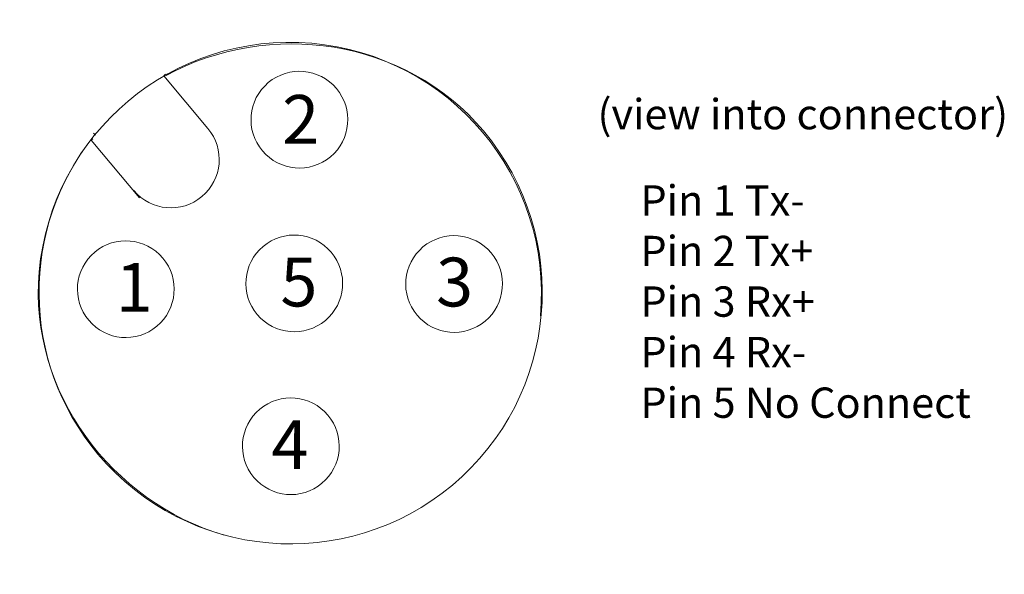
# Model space of a CAD drawing. Extents: x 78 to 131.6, y 124.3 to 154.5.
import ezdxf

# ---------------------------------------------------------------- set-up
doc = ezdxf.new("R2010")
doc.units = 0
doc.layers.add('LAYER_1', color=160, linetype='Continuous')
doc.styles.add('STD', font='txt')

msp = doc.modelspace()

# ---------------------------------------------------------------- linework, layer by layer
at = {"layer": 'LAYER_1', "color": 0, "lineweight": 0}
msp.add_lwpolyline([(84.528, 144.791), (81.895, 147.929), (81.985, 148.005)], dxfattribs=at)
for points, knots in [([(85.976, 151.465), (91.576, 154.498), (98.99, 153.512), (103.242, 148.443), (108.103, 142.651), (107.347, 134.015), (101.555, 129.155), (95.762, 124.294), (87.127, 125.05), (82.266, 130.842), (78.007, 135.918), (78.06, 143.177), (82.035, 148.165), (82.035, 148.165), (82.121, 148.219), (82.121, 148.219), (82.121, 148.219), (82.032, 148.324), (82.032, 148.324)], [0, 0, 0, 0, 1, 1, 1, 2, 2, 2, 3, 3, 3, 4, 4, 4, 5, 5, 5, 6, 6, 6, 6]), ([(89.14, 126.42), (83.036, 128.235), (78.49, 134.174), (79.067, 140.765), (79.726, 148.298), (86.367, 153.87), (93.9, 153.212), (101.433, 152.552), (107.005, 145.912), (106.346, 138.379)], [0, 0, 0, 0, 1, 1, 1, 2, 2, 2, 3, 3, 3, 3]), ([(94.923, 147.035), (93.808, 146.1), (92.147, 146.246), (91.213, 147.36), (90.278, 148.473), (90.423, 150.134), (91.538, 151.069), (92.651, 152.004), (94.312, 151.858), (95.247, 150.745), (96.182, 149.631), (96.037, 147.97), (94.923, 147.035), (94.923, 147.035), (94.923, 147.035), (94.923, 147.035)], [0, 0, 0, 0, 1, 1, 1, 2, 2, 2, 3, 3, 3, 4, 4, 4, 5, 5, 5, 5]), ([(84.215, 145.192), (85.15, 144.078), (86.811, 143.933), (87.925, 144.867), (89.039, 145.802), (89.184, 147.462), (88.249, 148.576), (88.249, 148.576), (85.844, 151.444), (85.844, 151.444), (85.844, 151.444), (85.934, 151.532), (85.934, 151.532)], [0, 0, 0, 0, 1, 1, 1, 2, 2, 2, 3, 3, 3, 4, 4, 4, 4]), ([(94.642, 138.12), (95.756, 139.054), (95.901, 140.716), (94.966, 141.83), (94.031, 142.944), (92.371, 143.089), (91.257, 142.154), (90.143, 141.219), (89.998, 139.559), (90.932, 138.445), (91.867, 137.331), (93.528, 137.185), (94.642, 138.12), (94.642, 138.12), (94.642, 138.12), (94.642, 138.12)], [0, 0, 0, 0, 1, 1, 1, 2, 2, 2, 3, 3, 3, 4, 4, 4, 5, 5, 5, 5]), ([(85.474, 137.803), (86.588, 138.738), (86.734, 140.399), (85.799, 141.513), (84.864, 142.627), (83.203, 142.772), (82.089, 141.837), (80.975, 140.903), (80.83, 139.242), (81.765, 138.128), (82.699, 137.014), (84.36, 136.869), (85.474, 137.803), (85.474, 137.803), (85.474, 137.803), (85.474, 137.803)], [0, 0, 0, 0, 1, 1, 1, 2, 2, 2, 3, 3, 3, 4, 4, 4, 5, 5, 5, 5]), ([(103.339, 138.086), (104.453, 139.021), (104.599, 140.682), (103.665, 141.796), (102.73, 142.91), (101.069, 143.055), (99.955, 142.12), (98.841, 141.186), (98.696, 139.525), (99.63, 138.411), (100.565, 137.297), (102.226, 137.152), (103.339, 138.086), (103.339, 138.086), (103.339, 138.086), (103.339, 138.086)], [0, 0, 0, 0, 1, 1, 1, 2, 2, 2, 3, 3, 3, 4, 4, 4, 5, 5, 5, 5]), ([(94.457, 129.25), (93.343, 128.315), (91.682, 128.461), (90.747, 129.575), (89.813, 130.689), (89.958, 132.35), (91.072, 133.284), (92.186, 134.219), (93.847, 134.073), (94.781, 132.959), (95.716, 131.846), (95.571, 130.184), (94.457, 129.25), (94.457, 129.25), (94.457, 129.25), (94.457, 129.25)], [0, 0, 0, 0, 1, 1, 1, 2, 2, 2, 3, 3, 3, 4, 4, 4, 5, 5, 5, 5])]:
    msp.add_open_spline(points, degree=3, knots=knots, dxfattribs=at)

# ---------------------------------------------------------------- texts
at = {"linetype": 'Continuous', "lineweight": 0}
for s, height, p in [('2', 2.658, (92.293, 147.737)), ('(view into connector)', 1.65207, (109.452, 148.528)), ('Pin 1 Tx-', 1.6521, (111.789, 143.828)), ('Pin 2 Tx+', 1.6521, (111.789, 141.075)), ('5', 2.658, (92.196, 138.882)), ('3', 2.658, (100.669, 138.882)), ('1', 2.658, (83.236, 138.59)), ('Pin 3 Rx+', 1.6521, (111.789, 138.321)), ('Pin 4 Rx-', 1.6521, (111.789, 135.568)), ('Pin 5 No Connect', 1.65207, (111.789, 132.815)), ('4', 2.658, (91.709, 130.027))]:
    msp.add_text(s, height=height, dxfattribs=at).set_placement(p)
at = {"layer": 'LAYER_1', "color": 7, "lineweight": 0, "char_height": 2.09987, "attachment_point": 1, "style": 'STD'}
for insert in [(125.19, 149.819), (125.889, 145.77), (125.889, 142.235), (126.055, 138.701), (126.055, 135.187), (126.523, 131.652)]:
    msp.add_mtext('\\fUnivers CondensedLight|b0|i0;\\H2.0999;\\C250; ', dxfattribs=dict(at, insert=insert))

doc.saveas('drawing.dxf')
